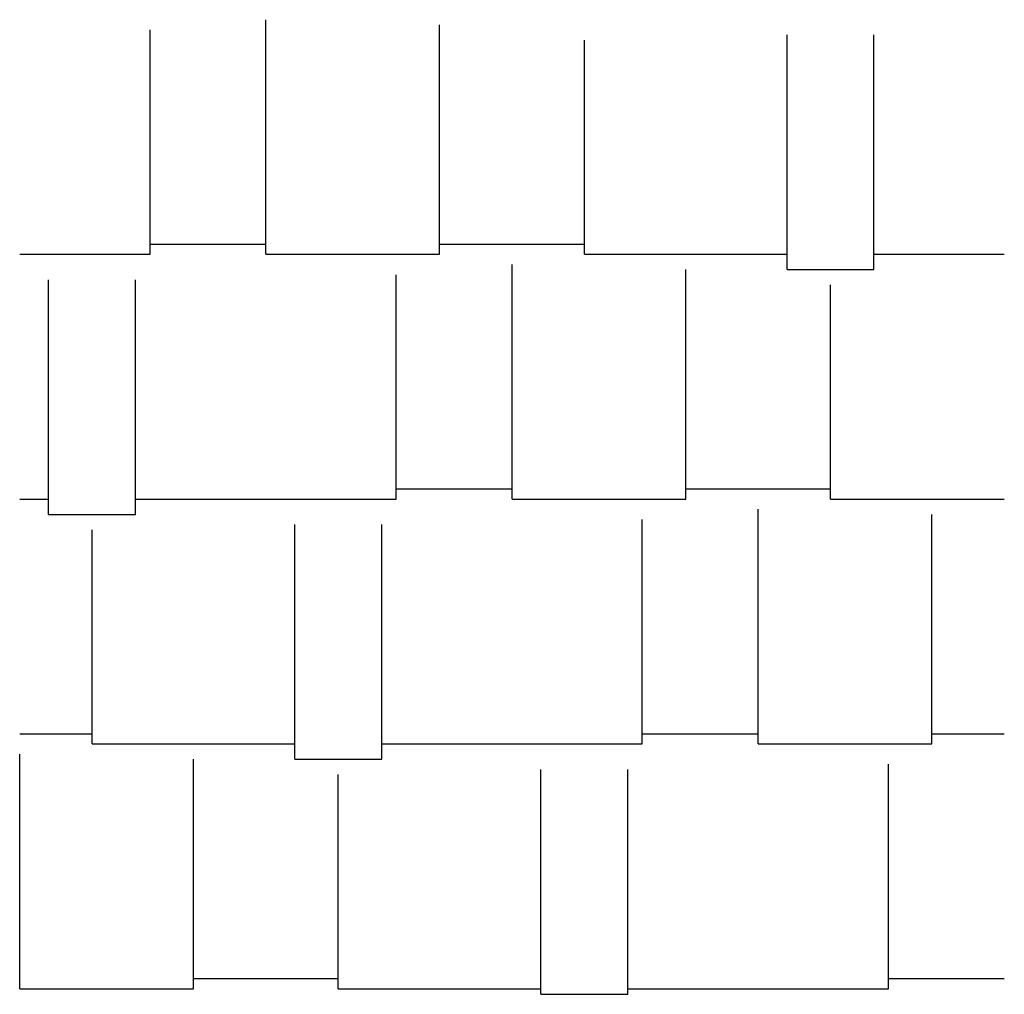
# Model space of a CAD drawing. Extents: x 0 to 100, y 0 to 99.
import ezdxf

# ---------------------------------------------------------------- set-up
doc = ezdxf.new("R2010")
doc.units = 0
doc.layers.add('default', color=7, linetype='CONTINUOUS')

msp = doc.modelspace()

# ---------------------------------------------------------------- linework, layer by layer
at = {"layer": 'default', "color": 7, "linetype": 'CONTINUOUS'}
for p, q in [((25, 75.143), (25, 98.964)), ((42.647, 75.143), (42.647, 98.446)), ((13.235, 75.143), (13.235, 97.929)), ((77.941, 73.589), (77.941, 97.411)), ((86.765, 73.589), (86.765, 97.411)), ((57.353, 75.143), (57.353, 96.893)), ((13.235, 76.178), (25, 76.178)), ((42.647, 76.178), (57.353, 76.178)), ((0, 75.143), (13.235, 75.143)), ((25, 75.143), (42.647, 75.143)), ((57.353, 75.143), (77.941, 75.143)), ((86.765, 75.143), (100, 75.143)), ((50, 50.285), (50, 74.107)), ((38.235, 50.285), (38.235, 73.071)), ((67.647, 50.285), (67.647, 73.589)), ((77.941, 73.589), (86.765, 73.589)), ((2.941, 48.732), (2.941, 72.553)), ((11.765, 48.732), (11.765, 72.553)), ((82.353, 50.285), (82.353, 72.035)), ((38.235, 51.321), (50, 51.321)), ((67.647, 51.321), (82.353, 51.321)), ((0, 50.285), (2.941, 50.285)), ((11.765, 50.285), (38.235, 50.285)), ((50, 50.285), (67.647, 50.285)), ((82.353, 50.285), (100, 50.285)), ((75, 25.428), (75, 49.249)), ((2.941, 48.732), (11.765, 48.732)), ((63.235, 25.428), (63.235, 48.214)), ((92.647, 25.428), (92.647, 48.732)), ((7.353, 25.428), (7.353, 47.178)), ((27.941, 23.874), (27.941, 47.696)), ((36.765, 23.874), (36.765, 47.696)), ((0, 26.464), (7.353, 26.464)), ((63.235, 26.464), (75, 26.464)), ((92.647, 26.464), (100, 26.464)), ((7.353, 25.428), (27.941, 25.428)), ((36.765, 25.428), (63.235, 25.428)), ((75, 25.428), (92.647, 25.428)), ((0, 0.57), (0, 24.392)), ((17.647, 0.57), (17.647, 23.874)), ((27.941, 23.874), (36.765, 23.874)), ((88.235, 0.57), (88.235, 23.356)), ((32.353, 0.57), (32.353, 22.321)), ((52.941, 0), (52.941, 22.838)), ((61.765, 0), (61.765, 22.838)), ((17.647, 1.606), (32.353, 1.606)), ((88.235, 1.606), (100, 1.606)), ((0, 0.57), (17.647, 0.57)), ((32.353, 0.57), (52.941, 0.57)), ((52.941, 0), (61.765, 0)), ((61.765, 0.57), (88.235, 0.57))]:
    msp.add_line(p, q, dxfattribs=at)

doc.saveas('drawing.dxf')
